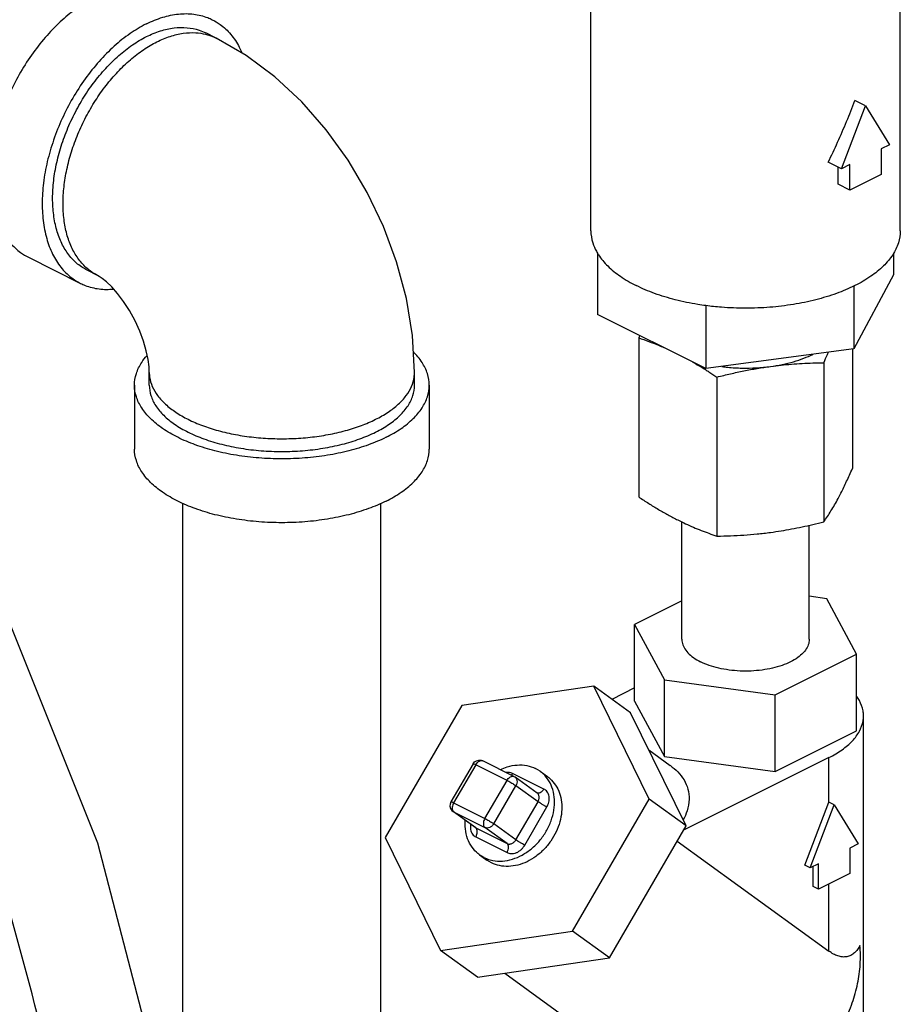
# Model space of a CAD drawing. Units: inches. Extents: x -10.2 to 25.6, y -6.9 to 24.7.
# Drawn here: x 23.8 to 24.7, y 21.4 to 22.4 of the extents above; entities that cross this region are included whole.
import ezdxf

# ---------------------------------------------------------------- set-up
doc = ezdxf.new("R2010")
doc.units = ezdxf.units.IN
doc.header["$LTSCALE"] = 1.21
doc.header["$MEASUREMENT"] = 0
doc.layers.get('0').update_dxf_attribs({"linetype": 'CONTINUOUS'})

msp = doc.modelspace()

# ---------------------------------------------------------------- linework, layer by layer
at = {"color": 7, "linetype": 'Continuous'}
for p, q in [((24.3686926407, 22.1822869183), (24.3686926407, 22.4935147978)), ((24.6968176407, 22.1822869183), (24.6968176407, 22.4935147978)), ((23.9714018473, 22.3866315802), (23.9603533038, 22.3921558519)), ((24.6598133904, 22.314966674), (24.648764847, 22.3204909457)), ((24.6342978723, 22.2480823271), (24.6598133904, 22.314966674)), ((24.6598133904, 22.314966674), (24.6853289086, 22.2735978453)), ((24.6853289086, 22.2735978453), (24.6763862056, 22.2691264938)), ((24.6763862056, 22.2691264938), (24.6763862056, 22.2420631999)), ((24.6342978723, 22.2480823271), (24.6204085683, 22.2550269791)), ((24.6310021572, 22.2316095938), (24.6310021572, 22.2497301847)), ((24.6432405752, 22.2525536786), (24.6342978723, 22.2480823271)), ((24.6432405752, 22.2254903848), (24.6432405752, 22.2525536786)), ((24.6763862056, 22.2420631999), (24.6432405752, 22.2254903848)), ((24.6432405752, 22.2254903848), (24.6310021572, 22.2316095938)), ((23.7723440504, 22.1542441382), (23.8275867676, 22.1266227796)), ((24.3759083337, 22.1586333475), (24.3759083337, 22.093615196)), ((24.6896019476, 22.1586333475), (24.6896019476, 22.1356421712)), ((23.8456230235, 22.1350739327), (23.8345744801, 22.1405982044)), ((24.6896019476, 22.1356421712), (24.6475749724, 22.0572187678)), ((24.6475749724, 22.1237739407), (24.6475749724, 22.0572187678)), ((24.4907281654, 22.1032296869), (24.4907281654, 22.0362052801)), ((24.4907281654, 22.0362052801), (24.3759083337, 22.093615196)), ((24.4194768912, 22.0687430523), (24.4194768912, 21.9001235016)), ((24.6475749724, 22.0572187678), (24.4907281654, 22.0362052801)), ((24.6460333901, 22.0570122349), (24.6460333901, 21.930476317)), ((24.6156805747, 22.042456743), (24.6156805747, 21.8738371923)), ((23.9004699569, 22.0186500855), (23.9004699569, 22.0321817325)), ((24.1817199569, 22.0186500855), (24.1817199569, 22.0321817325)), ((24.5024023252, 22.0272803353), (24.5024023252, 21.8586607846)), ((23.8848449569, 22.0186500855), (23.8848449569, 21.9509918509)), ((24.1973449569, 22.0186500855), (24.1973449569, 21.9509918509)), ((23.9360949569, 20.6519537452), (23.9360949569, 21.8934066317)), ((24.1460949569, 20.6519537452), (24.1460949569, 21.8934066317)), ((24.4652551407, 21.7492742164), (24.4652551407, 21.8736696221)), ((24.6002551407, 21.7492742164), (24.6002551407, 21.8701479611)), ((24.4652551407, 21.7901018847), (24.4151200354, 21.7650343321)), ((24.6188700144, 21.7923316533), (24.6002551407, 21.7948255735)), ((24.6503902459, 21.7335141007), (24.6188700144, 21.7923316533)), ((24.4151200354, 21.6838444505), (24.4151200354, 21.7650343321)), ((24.4151200354, 21.7650343321), (24.4466402669, 21.7062167795)), ((24.5642753721, 21.6904566638), (24.6503902459, 21.7335141007)), ((24.6503902459, 21.6523242191), (24.6503902459, 21.7335141007)), ((24.4466402669, 21.7062167795), (24.5642753721, 21.6904566638)), ((24.4466402669, 21.6250268979), (24.4466402669, 21.7062167795)), ((24.3717575223, 21.6994757296), (24.2317256904, 21.6791782592)), ((24.4108200223, 21.6711653831), (24.3717575223, 21.6994757296)), ((24.4305994726, 21.5797413681), (24.3717575223, 21.6994757296)), ((24.4151200354, 21.6976551298), (24.3909467076, 21.6855684659)), ((24.4151200354, 21.6838444505), (24.4466402669, 21.6250268979)), ((24.5642753721, 21.6092667822), (24.5642753721, 21.6904566638)), ((24.2317256904, 21.6791782592), (24.1505358088, 21.5391464273)), ((24.4696619726, 21.5514310216), (24.4108200223, 21.6711653831)), ((24.6577551407, 21.2486032798), (24.6577551407, 21.6680843348)), ((24.5642753721, 21.6092667822), (24.6503902459, 21.6523242191)), ((24.4300553115, 21.6320245139), (24.4529461257, 21.6154345138)), ((24.2871968121, 21.6038363684), (24.2540511817, 21.6204091836)), ((24.4466402669, 21.6250268979), (24.5642753721, 21.6092667822)), ((24.6211434883, 21.623890161), (24.4669825423, 21.546809688)), ((24.6211434883, 21.5765293967), (24.6211434883, 21.623890161)), ((24.2437986707, 21.6173401115), (24.2203611707, 21.5769164035)), ((24.2466510755, 21.6162525058), (24.2232135755, 21.5758287979)), ((24.2797967058, 21.5996796906), (24.2466510755, 21.6162525058)), ((24.3148687465, 21.6093683695), (24.3100988907, 21.6122669596)), ((24.3148475242, 21.6093869062), (24.3226600242, 21.6037248369)), ((24.2563592058, 21.5592559827), (24.2797967058, 21.5996796906)), ((24.3188592058, 21.5905059827), (24.2857135755, 21.6070787979)), ((24.3117250821, 21.5861882965), (24.2882875821, 21.6031745044)), ((24.2657897276, 21.5536628122), (24.2892272276, 21.5940865201)), ((24.3126647276, 21.5771003122), (24.2892272276, 21.5940865201)), ((24.2892272276, 21.5366766042), (24.3126647276, 21.5771003122)), ((24.349409591, 21.4397095362), (24.4305994726, 21.5797413681)), ((24.4696619726, 21.5514310216), (24.4305994726, 21.5797413681)), ((24.5956279702, 21.5096450499), (24.6211434883, 21.5765293967)), ((24.62666776, 21.5737672608), (24.6211434883, 21.5765293967)), ((24.2212651168, 21.5678249939), (24.2225337602, 21.5666729582)), ((24.2232135755, 21.5662604786), (24.2225351993, 21.5666719148)), ((24.2459823503, 21.5496787304), (24.2225351993, 21.5666719148)), ((24.2232135755, 21.5758287979), (24.2563592058, 21.5592559827)), ((24.2232135755, 21.5662604786), (24.2563592058, 21.5496876634)), ((24.2466510755, 21.5492742706), (24.2232135755, 21.5662604786)), ((24.2986577493, 21.5310834337), (24.3220952493, 21.5715071417)), ((24.6011522419, 21.506882914), (24.62666776, 21.5737672608)), ((24.62666776, 21.5737672608), (24.6521832782, 21.5323984322)), ((24.2459823503, 21.5496787304), (24.2466510755, 21.5492742706)), ((24.2466510755, 21.5492742706), (24.2797967058, 21.5327014555)), ((24.2797967058, 21.5327014555), (24.2563592058, 21.5496876634)), ((24.2892272276, 21.5366766042), (24.2657897276, 21.5536628122)), ((24.388472091, 21.4113991897), (24.4696619726, 21.5514310216)), ((24.1505358088, 21.5391464273), (24.2093777591, 21.4194120658)), ((24.2466510755, 21.5397059513), (24.2797967058, 21.5231331362)), ((24.4602650717, 21.535223765), (24.6211434883, 21.4186279577)), ((24.6521832782, 21.5323984322), (24.6432405752, 21.5279270807)), ((24.6432405752, 21.5279270807), (24.6432405752, 21.5008637868)), ((24.2554113907, 21.5179449744), (24.2506415348, 21.5208435645)), ((24.2506627571, 21.5208250278), (24.2584752571, 21.5151629585)), ((24.2632238907, 21.5122829051), (24.2584588397, 21.5151768918)), ((24.6011522419, 21.506882914), (24.5956279702, 21.5096450499)), ((24.6100949449, 21.5113542655), (24.6011522419, 21.506882914)), ((24.6045706731, 21.4870531075), (24.6045706731, 21.5085921296)), ((24.6100949449, 21.4842909716), (24.6100949449, 21.5113542655)), ((24.6432405752, 21.5008637868), (24.6100949449, 21.4842909716)), ((24.6100949449, 21.4842909716), (24.6045706731, 21.4870531075)), ((24.6211434883, 21.4186279577), (24.6211434883, 21.4898152434)), ((24.2093777591, 21.4194120658), (24.349409591, 21.4397095362)), ((24.388472091, 21.4113991897), (24.349409591, 21.4397095362)), ((24.2484402591, 21.3911017193), (24.2093777591, 21.4194120658)), ((24.2484402591, 21.3911017193), (24.388472091, 21.4113991897)), ((24.2774161935, 21.3953017512), (24.4325075838, 21.2829000616))]:
    msp.add_line(p, q, dxfattribs=at)
for points in [[(24.1817199569, 22.0321817325), (24.1795462619, 22.0711701458), (24.1730984415, 22.1106819602), (24.1627399756, 22.1494620872), (24.1488356315, 22.1870125955), (24.1316447503, 22.2230608152), (24.1113666937, 22.2573112268), (24.088150751, 22.2894403671), (24.0621665287, 22.319020026), (24.0336913881, 22.3454959772), (24.0032098035, 22.3682242524), (23.9714018473, 22.3866315802)], [(23.9360949569, 21.186510729), (23.8458721145, 21.5331498228), (23.7000851345, 21.8970802727), (23.5118022748, 22.2306064719), (23.5019481798, 22.2434362784)], [(23.9004699569, 22.0321817325), (23.900208804, 22.038088617), (23.8992442249, 22.0457573653), (23.8973557924, 22.0549125994), (23.8944172905, 22.0651505355), (23.8903970174, 22.0760283105), (23.8853754663, 22.0870447146), (23.8795598349, 22.0976616042), (23.8732554625, 22.1073926796), (23.8668377386, 22.1158452729), (23.8607049831, 22.1227650083), (23.8552069795, 22.1280747389), (23.8507052787, 22.1317752184), (23.8474316412, 22.134040087), (23.8456230235, 22.1350739327)], [(24.2437986707, 21.6173401115), (24.2453507774, 21.6192461611), (24.24741672, 21.6205749146), (24.2497950458, 21.6211966937), (24.2522521073, 21.6210479297), (24.2540524257, 21.6204085612)], [(24.2871968121, 21.6038363684), (24.2876163628, 21.6036103423), (24.2880161179, 21.6033626247), (24.2882876015, 21.6031744903)], [(24.2203611707, 21.5769164035), (24.2194836581, 21.5746482491), (24.2193460963, 21.5722204022), (24.2199605372, 21.5698705043), (24.2212651168, 21.5678249939)]]:
    msp.add_lwpolyline(points, dxfattribs=at)
for points, start_tangent, end_tangent in [([(23.8422211747, 22.4293148561), (23.8249374448, 22.4190070209), (23.8080792977, 22.4056210583), (23.792061837, 22.389486575), (23.7772794656, 22.3710008556), (23.7640961747, 22.3506190799), (23.7528365805, 22.3288431148), (23.7437779316, 22.3062091568), (23.7371432822, 22.2832745292), (23.7330959991, 22.2606039585), (23.7317357401, 22.2387556695), (23.7330959991, 22.2182676395), (23.7371432822, 22.1996443519), (23.7437779316, 22.1833443737), (23.7528365805, 22.1697690646), (23.7640961747, 22.1592526937), (23.7723485727, 22.1542441976)], (-0.8944271910607854, -0.4472135953782189), (0.8943144482906423, -0.4474390098981139)), ([(23.8974638919, 22.4016934975), (23.9147476218, 22.4086693921), (23.9316057689, 22.4121415765), (23.9476232296, 22.412024554), (23.962405601, 22.408321206), (23.9673364939, 22.4061312174)], (0.8944271909999161, 0.447213595499958), (0.8943144485743202, -0.4474390093311153)), ([(23.8974638919, 22.4016934975), (23.8801801621, 22.3913856623), (23.863322015, 22.3779996996), (23.8473045543, 22.3618652163), (23.8325221829, 22.343379497), (23.8193388919, 22.3229977212), (23.8080792977, 22.3012217561), (23.7990206489, 22.2785877982), (23.7923859994, 22.2556531706), (23.7883387164, 22.2329825999), (23.7869784574, 22.2111343109), (23.7883387164, 22.1906462809), (23.7923859994, 22.1720229933), (23.7990206489, 22.1557230151), (23.8080792977, 22.142147706), (23.8193388919, 22.1316313351), (23.8275912899, 22.1266228389)], (-0.8944271910607854, -0.4472135953782189), (0.8943144482906423, -0.4474390098981139)), ([(23.9673364939, 22.4061312174), (23.9755888919, 22.4011227212), (23.9868484861, 22.3906063503), (23.995907135, 22.3770310412), (23.998700631, 22.3711928467)], (0.8943144480864423, -0.4474390103062564), (0.3984596089893622, -0.9171858808355287)), ([(23.8974638919, 22.3881618506), (23.9122841915, 22.3942117645), (23.9267734301, 22.3974060617), (23.9406079421, 22.3976733868), (23.9534786872, 22.3950077682), (23.9603541654, 22.3921535272)], (0.8944271909999161, 0.447213595499958), (0.8944829111175856, -0.4471021379043155)), ([(23.9085124354, 22.3826375788), (23.9226637805, 22.3884736575), (23.936527045, 22.3917117426), (23.9498200128, 22.3922859161), (23.960131295, 22.3907522934)], (0.894427190999916, 0.447213595499958), (0.9715742707166197, -0.2367349498520837)), ([(23.960131295, 22.3907522934), (23.9622720775, 22.3901844896), (23.9714015782, 22.3866310416)], (0.9715742697656756, -0.2367349537548151), (0.8945787968896627, -0.4469102551468735)), ([(23.8345736184, 22.1406005291), (23.8298296295, 22.1432853049), (23.819721, 22.1515739874), (23.8113490182, 22.1624271801), (23.8049007004, 22.1756024406), (23.8005200913, 22.1908054554), (23.7983050466, 22.2076966143), (23.7983050466, 22.2258985966), (23.8005200913, 22.2450048003), (23.8049007004, 22.2645884241), (23.8113490182, 22.2842120025), (23.819721, 22.303437177), (23.8298296295, 22.321834489), (23.8414490967, 22.3389929729), (23.8543198418, 22.3545293367), (23.8681543538, 22.3680965235), (23.8826435923, 22.3793914649), (23.8974638919, 22.3881618506)], (-0.8944829109841682, 0.4471021381712335), (0.894427190999916, 0.447213595499958)), ([(23.8456232926, 22.1350744713), (23.8433951199, 22.136255271), (23.8333630473, 22.1435259642), (23.8248607995, 22.1531850925), (23.8180614577, 22.165036024), (23.8131034371, 22.1788375079), (23.8100876685, 22.1943085857), (23.8090755443, 22.2111343109), (23.8100876685, 22.2289721603), (23.8131034371, 22.2474590067), (23.8180614577, 22.2662185112), (23.8248607995, 22.2848687844), (23.8333630473, 22.3030301605), (23.8433951199, 22.3203329264), (23.8547527933, 22.3364248475), (23.867204858, 22.3509783387), (23.8804978258, 22.363697133), (23.8943610903, 22.3743223124), (23.9085124354, 22.3826375788)], (-0.8945787966618581, 0.4469102556028692), (0.8944271909999161, 0.447213595499958)), ([(24.6204085683, 22.2550269791), (24.6303733364, 22.2762460987), (24.6398593029, 22.2981400563), (24.648764847, 22.3204909457)], (0.4389334522214354, 0.8985195738107061), (0.356431604440704, 0.9343214175838128)), ([(24.3686926407, 22.1822869183), (24.3707125223, 22.1694544036), (24.3745357151, 22.160590937)], (7.354485255699548e-07, -0.9999999999997297), (0.4809393619669109, -0.8767538594787371)), ([(24.6968176407, 22.1822869183), (24.694797759, 22.1694544036), (24.6887878504, 22.156937868), (24.6789358985, 22.1450455101), (24.6654844913, 22.1340701593), (24.648764847, 22.1242820651), (24.6479952203, 22.1238997947)], (7.358072680216439e-07, -0.9999999999997293), (-0.8967621831685577, -0.4425128098018886)), ([(24.3745357151, 22.160590937), (24.3757276753, 22.1585240399)], (0.4809393603788046, -0.8767538603498854), (0.5176698904518936, -0.8555804372001061)), ([(24.3757276753, 22.1585240399), (24.376722431, 22.156937868), (24.3865743828, 22.1450455101), (24.40002579, 22.1340701593), (24.4167454344, 22.1242820651)], (0.5176698941137678, -0.8555804349844849), (0.8944271909999161, -0.447213595499958)), ([(23.8275912899, 22.1266228389), (23.8325221829, 22.1244328503), (23.8473045543, 22.1207295023), (23.8626149476, 22.1205436693)], (0.8943144485873967, -0.4474390093049788), (0.9957271790338175, 0.09234384079816052)), ([(24.4906223157, 22.1030065745), (24.48205704, 22.1042705634), (24.4582723243, 22.1091965393), (24.4363216227, 22.115922243), (24.4167454344, 22.1242820651)], (-0.9912852084315241, 0.1317331983399395), (-0.8944271909999161, 0.447213595499958)), ([(24.6479952203, 22.1238997947), (24.6291886586, 22.115922243), (24.607237957, 22.1091965393), (24.5834532413, 22.1042705634), (24.5584201701, 22.1012656091), (24.5327551407, 22.1002556683), (24.5070901112, 22.1012656091), (24.4906223157, 22.1030065745)], (-0.8967621833303517, -0.4425128094740095), (-0.9912852084359505, 0.1317331983066326)), ([(23.8479886492, 21.0215353731), (23.8147638756, 21.2077844407), (23.7145527427, 21.5827900084), (23.5741721998, 21.9346013205), (23.4797298946, 22.117532067)], (-0.148904844630377, 0.9888515294247178), (-0.4902936559983178, 0.8715573021252265)), ([(24.4205787319, 22.0712793898), (24.4194768912, 22.0687430523)], (-0.4002981895422515, -0.9163849406495045), (-0.3966491288489312, -0.9179702983121971)), ([(24.4194768912, 22.0687430523), (24.4300315656, 22.0650216248), (24.4403408605, 22.0610066934), (24.4460540783, 22.0585993725)], (0.947946470878071, -0.3184297227800986), (0.9175376330585351, -0.3976489556396966)), ([(23.8848449569, 22.0186500855), (23.8867686537, 22.0308715281), (23.8924923762, 22.0427920382), (23.8981103799, 22.0501533568)], (7.350377818427099e-07, 0.9999999999997299), (0.6613367309097872, 0.7500891469349199)), ([(24.1973449569, 22.0186500855), (24.1954212601, 22.0308715281), (24.1896975375, 22.0427920382), (24.1805318311, 22.053904229)], (7.350174601526986e-07, 0.99999999999973), (-0.7110817020650898, 0.7031093890627651)), ([(24.5590414499, 22.0385144689), (24.5716214268, 22.0406496322), (24.5835363907, 22.0435875372), (24.5945824733, 22.0472779154), (24.6039276141, 22.0513389305)], (0.9911444396541687, 0.1327881762154456), (0.8975597180618171, 0.4408929036770624)), ([(24.6156805747, 22.042456743), (24.6195438536, 22.0512216295), (24.6206302368, 22.0536181116)], (0.3966491357940859, 0.91797029531124), (0.4151866402358734, 0.9097362550594802)), ([(24.4764435795, 22.0433626807), (24.4774293411, 22.0427994715), (24.485650306, 22.0379461456), (24.4901058455, 22.0352050399)], (0.8690592389939018, -0.4947080342174971), (0.8485756999156056, -0.5290739849139627)), ([(24.5024023252, 22.0272803353), (24.5168202786, 22.0307678845), (24.5309030373, 22.0337943324), (24.5449444793, 22.0363837529), (24.5590414499, 22.0385144689)], (0.969201932564378, 0.2462673626639859), (0.9911444396654118, 0.1327881761315257)), ([(24.5077473092, 22.0383474669), (24.5138734931, 22.037669436), (24.5289575975, 22.0368196508), (24.5441265328, 22.0371034416), (24.5590414499, 22.0385144689)], (0.9920301788925382, -0.1260004927229996), (0.9911444397861005, 0.1327881752306934)), ([(24.5590414499, 22.0385144689), (24.5703244921, 22.0398707441), (24.581566844, 22.0409190139), (24.5927968908, 22.0416807114), (24.6041196526, 22.042184784), (24.6156805747, 22.042456743)], (0.9911444396436238, 0.1327881762941538), (0.9999040158695426, 0.01385492865234337)), ([(23.9004727879, 22.0321817325), (23.9008282533, 22.0271656962), (23.9036836788, 22.0172357356), (23.9093364018, 22.0076100324), (23.917671349, 21.9984845381), (23.9285188449, 21.9900450216), (23.9416580658, 21.9824632869), (23.956821535, 21.9758936765), (23.9737005681, 21.9704699285), (23.9919515566, 21.9663024549), (24.011202963, 21.9634760935), (24.0310628842, 21.9620483807), (24.0511270295, 21.9620483807), (24.0709869507, 21.9634760935), (24.0902383571, 21.9663024549), (24.1084893456, 21.9704699285), (24.1253683787, 21.9758936765), (24.140531848, 21.9824632869)], (9.579171238425119e-08, -0.9999999999999956), (0.8944271910733006, 0.4472135953531886)), ([(24.140531848, 21.9824632869), (24.1536710689, 21.9900450216), (24.1645185648, 21.9984845381), (24.1728535119, 22.0076100324), (24.1785062349, 22.0172357356), (24.1813616605, 22.0271656962), (24.1817171258, 22.0321817325)], (0.8944271907048604, 0.4472135960900693), (-9.55516805935344e-08, 0.9999999999999956)), ([(24.4901058455, 22.0352050399), (24.4939391429, 22.0327888372), (24.5024023252, 22.0272803353)], (0.8485757001450432, -0.5290739845459707), (0.8330416799461283, -0.55321023080971)), ([(24.1515803914, 21.9634073683), (24.1329364025, 21.9554456329), (24.1120309725, 21.9490402008), (24.0893788622, 21.9443487952), (24.065537842, 21.9414869339), (24.0410949569, 21.9405250855), (24.0166520717, 21.9414869339), (23.9928110515, 21.9443487952), (23.9701589413, 21.9490402008), (23.9492535112, 21.9554456329), (23.9306095223, 21.9634073683), (23.9146860515, 21.9727293627), (23.9018751875, 21.9831820778), (23.8924923762, 21.9945081329), (23.8867686537, 22.006428643), (23.8848449569, 22.0186500855)], (-0.894427191065971, -0.4472135953678477), (7.356603027518225e-07, 0.9999999999997294)), ([(23.9004699569, 22.0186500855), (23.902201284, 22.0076507872), (23.9073526343, 21.9969223281), (23.9157971644, 21.9867288785), (23.927326942, 21.977321435), (23.9416580658, 21.96893164), (23.9584376558, 21.9617660781), (23.9772525428, 21.9560011893), (23.997639442, 21.9517789242), (24.0190963602, 21.9492032491), (24.0410949569, 21.9483375855), (24.0630935535, 21.9492032491), (24.0845504717, 21.9517789242), (24.1049373709, 21.9560011893), (24.123752258, 21.9617660781), (24.140531848, 21.96893164)], (-7.35477439222587e-07, -0.9999999999997297), (0.8944271910733106, 0.4472135953531688)), ([(24.140531848, 21.96893164), (24.1548629717, 21.977321435), (24.1663927493, 21.9867288785), (24.1748372795, 21.9969223281), (24.1799886298, 22.0076507872), (24.1817199569, 22.0186500855)], (0.894427190999916, 0.447213595499958), (7.353957655636262e-07, 0.9999999999997295)), ([(24.1515803914, 21.9634073683), (24.1675038622, 21.9727293627), (24.1803147263, 21.9831820778), (24.1896975375, 21.9945081329), (24.1954212601, 22.006428643), (24.1973449569, 22.0186500855)], (0.8944271912655601, 0.4472135949686694), (7.359840822843248e-07, 0.9999999999997292)), ([(24.1515803914, 21.8957491336), (24.1329364025, 21.8877873982), (24.1120309725, 21.8813819662), (24.0893788622, 21.8766905605), (24.065537842, 21.8738286993), (24.0410949569, 21.8728668509), (24.0166520717, 21.8738286993), (23.9928110515, 21.8766905605), (23.9701589413, 21.8813819662), (23.9492535112, 21.8877873982), (23.9306095223, 21.8957491336), (23.9146860515, 21.905071128), (23.9018751875, 21.9155238431), (23.8924923762, 21.9268498982), (23.8867686537, 21.9387704083), (23.8848449569, 21.9509918509)], (-0.894427191065971, -0.4472135953678477), (7.356603027518225e-07, 0.9999999999997294)), ([(24.1515803914, 21.8957491336), (24.1675038622, 21.905071128), (24.1803147263, 21.9155238431), (24.1896975375, 21.9268498982), (24.1954212601, 21.9387704083), (24.1973449569, 21.9509918509)], (0.8944271912655601, 0.4472135949686694), (7.359840822843248e-07, 0.9999999999997292)), ([(24.6308569824, 21.898510825), (24.6338802644, 21.9043077118), (24.6368926436, 21.9103868075), (24.6399017255, 21.9167446745), (24.6429356504, 21.9234189452), (24.6460333901, 21.930476317)], (0.47234748944882, 0.881412417209672), (0.3966491317937013, 0.9179702970397807)), ([(24.4194768912, 21.9001235016), (24.4300315656, 21.8932902546), (24.4403408605, 21.8869958912), (24.4506199094, 21.8811481428), (24.4609396082, 21.8757462134)], (0.8330416785003568, -0.5532102329867987), (0.8944271909999161, -0.447213595499958)), ([(24.6156805747, 21.8738371923), (24.6195438536, 21.8794902593), (24.6233173175, 21.8853919226), (24.6270797105, 21.8917044197), (24.6308569824, 21.898510825)], (0.5763923220950834, 0.8171731095856238), (0.472347489342603, 0.8814124172665937)), ([(24.4609396082, 21.8757462134), (24.4691993683, 21.8717716991), (24.4774293411, 21.8681146324), (24.485650306, 21.8647469935), (24.4939391429, 21.8616154649), (24.5024023252, 21.8586607846)], (0.894427190999916, -0.447213595499958), (0.9479464702331268, -0.3184297247000595)), ([(24.5590414499, 21.8626030587), (24.5703244921, 21.8642700655), (24.581566844, 21.8662341748), (24.5927968909, 21.8684815593), (24.6041196526, 21.8710114117), (24.6156805747, 21.8738371923)], (0.9911444397417404, 0.1327881755618018), (0.969201932931072, 0.2462673612208362)), ([(24.5024023252, 21.8586607846), (24.5168202786, 21.8590365143), (24.5309030373, 21.8597835302), (24.5449444793, 21.8609565028), (24.5590414499, 21.8626030587)], (0.9999040158597342, 0.01385492936021702), (0.9911444396865701, 0.1327881759735975)), ([(24.4652586971, 21.7492742164), (24.4655119985, 21.7463327101), (24.4675551474, 21.7405390736), (24.471579365, 21.7350108501), (24.4774623777, 21.7299160117), (24.4850254329, 21.7254093625)], (5.476354149103526e-07, -0.9999999999998501), (0.8944271916151282, -0.4472135942695337)), ([(24.6002515843, 21.7492742164), (24.5999982828, 21.7463327101), (24.5979551339, 21.7405390736), (24.5939309163, 21.7350108501), (24.5880479037, 21.7299160117), (24.5804848484, 21.7254093625), (24.5714715501, 21.7216278349), (24.5612818733, 21.7186863286), (24.5502254262, 21.7166742197), (24.5386381533, 21.7156526453), (24.526872128, 21.7156526453), (24.5152848551, 21.7166742197), (24.504228408, 21.7186863286), (24.4940387312, 21.7216278349), (24.4850254329, 21.7254093625)], (5.475804822897478e-07, -0.9999999999998501), (-0.8944271911528491, 0.4472135951940914)), ([(24.6577485548, 21.6680843348), (24.6572794779, 21.6735315687), (24.6534958689, 21.6842605251), (24.6507205987, 21.6887584644)], (5.491055729592439e-07, 0.9999999999998492), (-0.5740903654305181, 0.8187919469070604)), ([(24.6211434883, 21.623890161), (24.6351491462, 21.6322358075), (24.646043614, 21.6416706934), (24.6534958689, 21.6519081445), (24.6572794779, 21.6626371009), (24.6577485548, 21.6680843348)], (0.894427190999916, 0.447213595499958), (5.468399663866733e-07, 0.9999999999998506)), ([(24.2466510755, 21.6162525058), (24.2480314936, 21.6181757495), (24.2496774943, 21.6196610175), (24.2514098029, 21.6205324904), (24.2530601424, 21.6207044821), (24.2540503103, 21.6204073558)], (0.5015859629369036, 0.8651078093420839), (0.8966443740530715, -0.4427514725881503)), ([(24.2466510755, 21.6162525058), (24.2451351671, 21.616967492), (24.2441500174, 21.617335369), (24.2438045795, 21.6173308499)], (-0.8944271844561282, 0.4472136085875334), (-0.8430382056583017, -0.5378536825200986)), ([(24.2588933781, 21.5164382576), (24.2647018183, 21.5148249676), (24.2748975149, 21.5142262601), (24.2854872257, 21.5161788735), (24.2959399383, 21.5205848957), (24.3057315101, 21.5272233903), (24.3143709508, 21.5357614754), (24.3214250428, 21.545771016), (24.3265400644, 21.5567500917), (24.3294595271, 21.5681481659), (24.3300370368, 21.5793936915), (24.3282436349, 21.589922771), (24.3241692499, 21.5992074322), (24.3180181885, 21.6067821037), (24.3148690467, 21.6093687831)], (0.9379547305965568, -0.3467577300530456), (-0.8093227805889576, 0.5873641432874142)), ([(24.2727445641, 21.6112353721), (24.2800230557, 21.6140330606), (24.2906127664, 21.615985674), (24.300808463, 21.6153869664), (24.3100988907, 21.6122669596)], (0.9055615109725924, 0.4242149806937936), (0.8944271904814115, -0.4472135965369666)), ([(24.2857135755, 21.6070787979), (24.2837834762, 21.607805566), (24.281395858, 21.608158361), (24.2789126883, 21.6080001937)], (-0.894427190999916, 0.447213595499958), (-0.9869967231534247, -0.1607403760242024)), ([(24.4529780311, 21.615411458), (24.460873855, 21.6086487837), (24.4674916481, 21.600173543), (24.471666395, 21.5905162192), (24.4729477057, 21.579610366), (24.4707582576, 21.5674551619), (24.4666756832, 21.5579879806)], (0.8098569709983742, -0.5866273830340163), (-0.4733400796067374, -0.8808797699106772)), ([(24.3226765526, 21.6037110567), (24.3253537888, 21.6015543471), (24.3312758654, 21.5946633752), (24.3354187973, 21.5862331431), (24.3376015183, 21.5766320924), (24.3377286332, 21.5662798352), (24.3357945865, 21.5556288147), (24.3318839052, 21.5451445316), (24.3261675048, 21.5352851995), (24.3188952196, 21.5264817183), (24.3103848832, 21.5191188426), (24.3010084383, 21.5135183653), (24.2911756804, 21.5099250542), (24.2813163482, 21.5084959541), (24.2718613419, 21.5092935236), (24.2632238907, 21.5122829051)], (0.8094757694253818, -0.58715328383071), (-0.8944271909999159, 0.4472135954999579)), ([(24.2797967058, 21.5996796906), (24.281194989, 21.6016230654), (24.2828387694, 21.6030990877), (24.2845671423, 21.6039632742), (24.2862109227, 21.6041310323), (24.2871959243, 21.6038345708)], (0.5015859632024404, 0.8651078091881268), (0.8966188803654678, -0.4428030977445563)), ([(24.2797967058, 21.5996796906), (24.2816715265, 21.5987002924), (24.2837704159, 21.5975266468), (24.2858623968, 21.5962864806), (24.2877440791, 21.5951002565), (24.2892272276, 21.5940865201)], (0.8944271928226063, -0.4472135918545771), (0.8097086019354991, -0.5868321565419364)), ([(24.2857135755, 21.6070787979), (24.2843901765, 21.605220373)], (-0.5015859606776221, -0.8651078106520061), (-0.6572090190678014, -0.7537083688376682)), ([(24.2882862232, 21.6031726018), (24.2894259075, 21.6020160717), (24.2903713417, 21.5996595106), (24.2903015746, 21.5968750224), (24.2892272276, 21.5940865201)], (0.8077463753257118, -0.5895301460893873), (-0.5015859552431277, -0.8651078138029035)), ([(24.3188592058, 21.5905059827), (24.3170670031, 21.5881432352), (24.3149529558, 21.5865711939), (24.3128389086, 21.5860291879), (24.3117300921, 21.5862373074)], (-0.501585956646927, -0.8651078129889865), (-0.9370459025877055, 0.3492062090564723)), ([(24.3220952493, 21.5715071417), (24.3232328313, 21.5738061614), (24.3241192155, 21.5765243216), (24.3245564028, 21.5794882548), (24.3244141467, 21.5824645075), (24.3236612477, 21.5852142925), (24.3223667439, 21.5875411828), (24.3206923194, 21.5893146985), (24.3188592058, 21.5905059827)], (0.5015859598809865, 0.8651078111138921), (-0.894427190999916, 0.447213595499958)), ([(24.2232135755, 21.5758287979), (24.2216976671, 21.5765437841), (24.2207125174, 21.5769116611), (24.2203670795, 21.5769071419)], (-0.8944271844561282, 0.4472136085875334), (-0.8430382056583017, -0.5378536825200986)), ([(24.3126647276, 21.5771003122), (24.3132336154, 21.5782500034), (24.3136768704, 21.5796094583), (24.3138953855, 21.5810918158), (24.3138240298, 21.5825801186), (24.3134473402, 21.5839548988), (24.3127999963, 21.5851180058), (24.3119629381, 21.5860043659), (24.3117250429, 21.5861882424)], (0.5015859598077869, 0.8651078111563331), (-0.8098550215031088, 0.586630074362199)), ([(24.3220952493, 21.5715071417), (24.3196838524, 21.5727796672), (24.31704488, 21.5742894605), (24.3145800919, 21.5758066689), (24.3126647276, 21.5771003122)], (-0.8944271891771822, 0.4472135991454252), (-0.8097086017733487, 0.5868321567656706)), ([(24.2232135755, 21.5758287979), (24.2222068069, 21.5736347536), (24.2216660676, 21.5713484531), (24.221661725, 21.5692246456), (24.2221950427, 21.5674700596)], (-0.5015859630541566, -0.865107809274101), (0.4676450726965984, -0.8839163342661982)), ([(24.2221950427, 21.5674700596), (24.2232135755, 21.5662604786)], (0.4676450855575199, -0.8839163274619946), (0.8097086015485959, -0.5868321570757838)), ([(24.2506412347, 21.520843151), (24.2474920928, 21.5234298303), (24.2413410315, 21.5310045018), (24.2372666465, 21.5402891631), (24.2354732445, 21.5508182425), (24.2355047092, 21.5570813033)], (-0.809322780222839, 0.5873641437918851), (0.06412255926232427, 0.9979420310787845)), ([(24.2563592058, 21.5592559827), (24.2553524373, 21.5570619384), (24.254811698, 21.5547756379), (24.2548073554, 21.5526518304), (24.2553406731, 21.5508972444), (24.2563592058, 21.5496876634)], (-0.5015859605506546, -0.8651078107256212), (0.8097086042383315, -0.5868321533644975)), ([(24.2563592058, 21.5592559827), (24.2582574852, 21.5582638751), (24.2603523187, 21.5570917605), (24.2624386494, 21.5558543736), (24.2643122528, 21.5546728385), (24.2657897276, 21.5536628122)], (0.894427190999916, -0.447213595499958), (0.8097086038819583, -0.5868321538562197)), ([(24.2412568121, 21.5530808242), (24.2409538786, 21.5507236793), (24.2410961346, 21.5477474266), (24.2418490336, 21.5449976415), (24.2431435374, 21.5426707513), (24.2448179619, 21.5408972355), (24.2466510755, 21.5397059513)], (-0.1983800608039237, -0.9801251713303927), (0.8944271922907425, -0.4472135929183049)), ([(24.2466510755, 21.5397059513), (24.2478485871, 21.5424996982), (24.2482690972, 21.5452991219), (24.2478485871, 21.5476780353), (24.2466510755, 21.5492742706)], (0.5015859582581281, 0.8651078120548187), (-0.809708601713452, 0.586832156848316)), ([(24.2657897276, 21.5536628122), (24.2638743603, 21.55129482), (24.26140957, 21.5497078434), (24.2587705987, 21.549143485), (24.2563592058, 21.5496876634)], (-0.5015859616640123, -0.8651078100801011), (-0.8944271927939871, 0.4472135919118155)), ([(24.2797967058, 21.5327014555), (24.2807619061, 21.5323380063), (24.2819560581, 21.5321616256), (24.2833191682, 21.5322617593), (24.2847547192, 21.5326833966), (24.2861523591, 21.5334160957), (24.2874105116, 21.5343989473), (24.2884484834, 21.5355275709), (24.2892272276, 21.5366766042)], (0.8944271892137954, -0.4472135990721987), (0.5015859629992033, 0.8651078093059628)), ([(24.2986577493, 21.5310834337), (24.2962463565, 21.532355957), (24.2936073852, 21.5338657496), (24.2911425949, 21.5353829591), (24.2892272276, 21.5366766042)], (-0.8944271891771822, 0.4472135991454252), (-0.8097086017733487, 0.5868321567656706)), ([(24.2797967058, 21.5231331362), (24.2809942187, 21.5259268876), (24.2814147276, 21.5287263119), (24.2809942163, 21.5311052228), (24.2797967058, 21.5327014555)], (0.5015859582581281, 0.8651078120548187), (-0.8097086050628197, 0.586832152226872)), ([(24.2797967058, 21.5231331362), (24.2817268051, 21.5224063681), (24.2841144233, 21.5220535731), (24.2868398619, 21.5222534867), (24.2897105226, 21.5230961773), (24.2925059059, 21.524561097), (24.2950228132, 21.5265267526), (24.2970995865, 21.5287845236), (24.2986577493, 21.5310834337)], (0.8944271901068535, -0.4472135972860828), (0.5015859583914599, 0.8651078119775134)), ([(24.2554113907, 21.5179449744), (24.2588933781, 21.5164382576)], (0.894427196277672, -0.447213584944446), (0.9379547283493467, -0.3467577361315871)), ([(24.5629458268, 21.2674776848), (24.5809779336, 21.2782865086), (24.5978305765, 21.2916815173), (24.6130911438, 21.307335334), (24.6263858277, 21.3248652565), (24.6373885717, 21.3438421828), (24.6458287526, 21.3637993568), (24.6515001138, 21.3842477766), (24.654264399, 21.4046869641), (24.6540544501, 21.4246168157)], (0.8908546056501303, 0.4542885334145594), (-0.08686705283601308, 0.996219913037069)), ([(24.6540544501, 21.4246168157), (24.6514483009, 21.4203523116), (24.6481935747, 21.4168093404), (24.6443516241, 21.4142007949), (24.6400429141, 21.4127298489), (24.6354198985, 21.4125083124), (24.6306471118, 21.4135193042), (24.6258659273, 21.4156224031), (24.6211434883, 21.4186279577)], (-0.4456289033955617, -0.8952177838149048), (-0.8097086010393628, 0.5868321577784216))]:
    msp.add_spline(points, degree=3, dxfattribs=dict(at, start_tangent=start_tangent, end_tangent=end_tangent))

doc.saveas('drawing.dxf')
